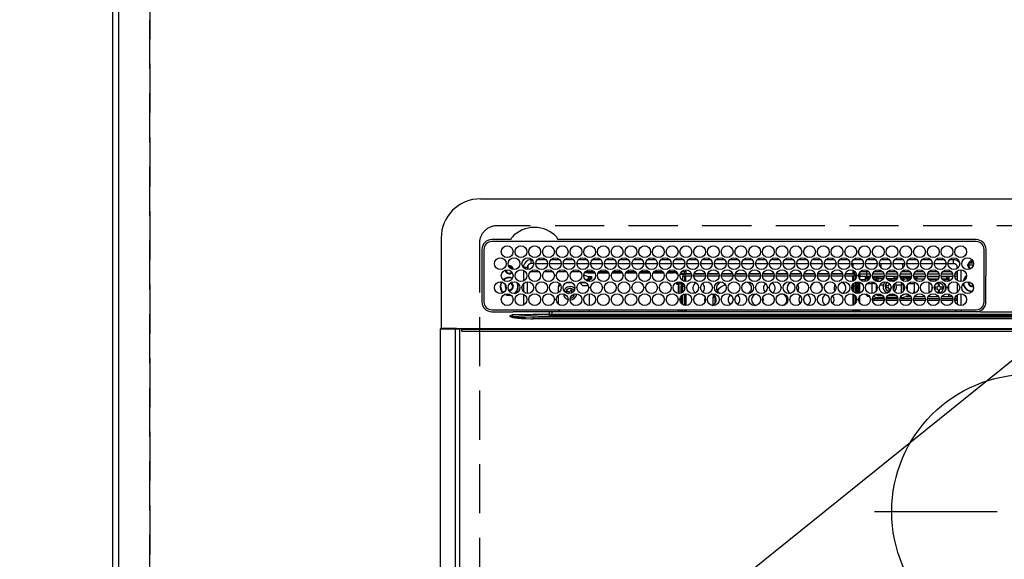
# Model space of a CAD drawing. Extents: x 27948 to 54421, y -25 to 8845.
# Drawn here: x 43358 to 43859, y 6720 to 6995 of the extents above; entities that cross this region are included whole.
import ezdxf

# ---------------------------------------------------------------- set-up
doc = ezdxf.new("R2010")
doc.units = 0
doc.header["$LTSCALE"] = 50
doc.header["$MEASUREMENT"] = 0
doc.linetypes.add('CENTER', pattern=[2, 1.25, -0.25, 0.25, -0.25])
doc.linetypes.add('DASHED', pattern=[0.75, 0.5, -0.25])
doc.layers.get('0').update_dxf_attribs({"linetype": 'CONTINUOUS'})
doc.layers.get('DEFPOINTS').update_dxf_attribs({"color": 146, "linetype": 'CONTINUOUS'})
for name, color, linetype in [('111-壁仕上', 3, 'CONTINUOUS'), ('126-甲板', 2, 'CONTINUOUS'), ('150-機器', 8, 'CONTINUOUS'), ('160-文字', 254, 'CONTINUOUS'), ('166-寸法B', 11, 'CONTINUOUS')]:
    doc.layers.add(name, color=color, linetype=linetype)
doc.styles.add('KH001', font='txt')
doc.dimstyles.new('KH1xx030', dxfattribs={"dimscale": 30, "dimtxt": 2, "dimasz": 0.6, "dimexe": 0.3, "dimexo": 1.2, "dimgap": 0.5, "dimtad": 3, "dimdec": 1, "dimdsep": 46, "dimlunit": 6, "dimtxsty": 'KH001', "dimblk": 'DOT', "dimcen": 1, "dimdle": 1, "dimclrd": 256, "dimclre": 256, "dimclrt": 256, "dimadec": 0, "dimazin": 0, "dimtfac": 1, "dimtdec": 1, "dimtix": 1, "dimtmove": 2, "dimatfit": 3, "dimldrblk": 'CLOSEDBLANK', "dimfxl": 1, "dimtolj": 1, "dimtzin": 0, "dimlwd": -1, "dimlwe": -1, "dimarcsym": 0})

# ---------------------------------------------------------------- blocks, each defined once
blk = doc.blocks.new('HT-F6S_H2')
at = {"layer": '126-甲板', "linetype": 'DASHED'}
for p, q in [((271, 282.65), (-271, 282.65)), ((-280, 273.65), (-280, -170.35))]:
    blk.add_line(p, q, dxfattribs=at)
blk.add_arc((-271, 273.65), 9, 90, 180, dxfattribs=at)
at = {"layer": '150-機器', "color": 13, "linetype": 'Continuous'}
for p, q in [((-279.5, 296.38), (279.5, 296.38)), ((-299.5, 276.38), (-299.5, 230.38)), ((-264.26, 275.6), (-273.7, 275.6)), ((-27, 274.58), (-273.7, 274.58)), ((-264.18, 275.6), (-264.26, 275.6)), ((-264.1, 275.61), (-264.18, 275.6)), ((-243.44, 274.58), (-243.41, 274.7)), ((-239.74, 275.6), (-239.9, 275.61)), ((-27, 275.6), (-239.74, 275.6)), ((-278.72, 270.58), (-278.72, 243.88)), ((-277.7, 270.58), (-277.7, 243.88)), ((-23, 243.88), (-23, 270.58)), ((-22, 243.88), (-21.98, 270.58)), ((-255.6, 261.38), (-257.6, 261.38)), ((-257.6, 261.38), (-257.6, 261.34)), ((-255.6, 260.34), (-255.6, 261.38)), ((-255.3, 262.43), (-255.3, 260.33)), ((-253.6, 263.38), (-253.6, 265.38)), ((-253.16, 265.38), (-253.6, 265.38)), ((-252.35, 263.38), (-253.6, 263.38)), ((-251.35, 263.38), (-245.35, 263.38)), ((-246.16, 265.38), (-250.54, 265.38)), ((-244.35, 263.38), (-238.35, 263.38)), ((-239.16, 265.38), (-243.54, 265.38)), ((-237.35, 263.38), (-231.35, 263.38)), ((-232.16, 265.38), (-236.54, 265.38)), ((-230.35, 263.38), (-224.35, 263.38)), ((-225.16, 265.38), (-229.54, 265.38)), ((-223.35, 263.38), (-217.35, 263.38)), ((-218.16, 265.38), (-222.54, 265.38)), ((-216.35, 263.38), (-210.35, 263.38)), ((-211.16, 265.38), (-215.54, 265.38)), ((-209.35, 263.38), (-203.35, 263.38)), ((-204.16, 265.38), (-208.54, 265.38)), ((-202.35, 263.38), (-196.35, 263.38)), ((-197.16, 265.38), (-201.54, 265.38)), ((-195.35, 263.38), (-189.35, 263.38)), ((-190.16, 265.38), (-194.54, 265.38)), ((-188.35, 263.38), (-182.35, 263.38)), ((-183.16, 265.38), (-187.54, 265.38)), ((-181.35, 263.38), (-175.35, 263.38)), ((-176.16, 265.38), (-180.54, 265.38)), ((-174.35, 263.38), (-168.35, 263.38)), ((-169.16, 265.38), (-173.54, 265.38)), ((-167.35, 263.38), (-161.35, 263.38)), ((-162.16, 265.38), (-166.54, 265.38)), ((-160.35, 263.38), (-154.35, 263.38)), ((-155.16, 265.38), (-159.54, 265.38)), ((-153.35, 263.38), (-147.35, 263.38)), ((-148.16, 265.38), (-152.54, 265.38)), ((-146.35, 263.38), (-140.35, 263.38)), ((-141.16, 265.38), (-145.54, 265.38)), ((-139.35, 263.38), (-133.35, 263.38)), ((-134.16, 265.38), (-138.54, 265.38)), ((-132.35, 263.38), (-126.35, 263.38)), ((-127.16, 265.38), (-131.54, 265.38)), ((-125.35, 263.38), (-119.35, 263.38)), ((-120.16, 265.38), (-124.54, 265.38)), ((-118.35, 263.38), (-112.35, 263.38)), ((-113.16, 265.38), (-117.54, 265.38)), ((-111.35, 263.38), (-105.35, 263.38)), ((-106.16, 265.38), (-110.54, 265.38)), ((-104.35, 263.38), (-98.35, 263.38)), ((-99.16, 265.38), (-103.54, 265.38)), ((-97.35, 263.38), (-91.35, 263.38)), ((-92.16, 265.38), (-96.54, 265.38)), ((-90.35, 263.38), (-84.35, 263.38)), ((-89.85, 263.38), (-89.85, 261.67)), ((-85.16, 265.38), (-89.54, 265.38)), ((-83.35, 263.38), (-77.35, 263.38)), ((-78.16, 265.38), (-82.54, 265.38)), ((-76.35, 263.38), (-70.35, 263.38)), ((-71.16, 265.38), (-75.54, 265.38)), ((-75.4, 261.14), (-75.4, 263.38)), ((-69.35, 263.38), (-63.35, 263.38)), ((-64.16, 265.38), (-68.54, 265.38)), ((-64.6, 263.38), (-64.6, 260.89)), ((-63.6, 263.38), (-63.6, 262.13)), ((-62.35, 263.38), (-56.35, 263.38)), ((-57.16, 265.38), (-61.54, 265.38)), ((-55.35, 263.38), (-49.35, 263.38)), ((-50.16, 265.38), (-54.54, 265.38)), ((-48.35, 263.38), (-42.35, 263.38)), ((-43.16, 265.38), (-47.54, 265.38)), ((-41.35, 263.38), (-38.6, 263.38)), ((-38.6, 265.38), (-40.54, 265.38)), ((-38.6, 263.38), (-38.6, 265.38)), ((-36.6, 261.38), (-36.6, 260.89)), ((-36.6, 261.38), (-36.07, 261.38)), ((-28.43, 262.65), (-31.41, 262.65)), ((-31.38, 263), (-31.16, 263)), ((-31.16, 262.2), (-31.38, 262.2)), ((-31.16, 263), (-30.75, 263)), ((-30.75, 262.2), (-31.16, 262.2)), ((-28.37, 263.65), (-30.46, 263.65)), ((-29.4, 264.76), (-29.4, 264.98)), ((-29.4, 264.35), (-29.4, 264.76)), ((-29.4, 264.65), (-28.66, 264.65)), ((-28.6, 264.35), (-28.52, 264.33)), ((-257.6, 259.95), (-257.6, 254.5)), ((-249.63, 259.25), (-254.07, 259.25)), ((-242.63, 259.25), (-247.07, 259.25)), ((-235.63, 259.25), (-240.07, 259.25)), ((-228.63, 259.25), (-233.07, 259.25)), ((-226.8, 257.69), (-226.8, 257.77)), ((-226.8, 257.69), (-224.8, 256.79)), ((-224.8, 258.75), (-226.43, 258.75)), ((-221.63, 259.25), (-226.07, 259.25)), ((-225.73, 254.89), (-224.5, 255.98)), ((-224.8, 259.25), (-224.8, 258.75)), ((-224.8, 258.75), (-221.27, 258.75)), ((-224.8, 256.79), (-223.3, 256.79)), ((-224.5, 256.79), (-224.5, 255.98)), ((-223.3, 255.87), (-224.5, 255.87)), ((-224.5, 254.3), (-224.5, 255.87)), ((-223.3, 256.79), (-223.2, 256.78)), ((-223.3, 255.43), (-223.3, 255.87)), ((-223.3, 255.87), (-223.2, 255.87)), ((-223.2, 256.78), (-223.11, 256.77)), ((-223.2, 255.87), (-223.11, 255.89)), ((-223.11, 256.77), (-223.02, 256.75)), ((-223.11, 255.89), (-223.02, 255.91)), ((-223.02, 256.75), (-222.95, 256.72)), ((-223.02, 255.91), (-222.95, 255.94)), ((-222.95, 256.72), (-222.88, 256.69)), ((-222.95, 255.94), (-222.88, 255.97)), ((-222.88, 256.69), (-222.84, 256.65)), ((-222.88, 255.97), (-222.84, 256.01)), ((-222.84, 256.65), (-222.81, 256.6)), ((-222.84, 256.01), (-222.81, 256.05)), ((-222.81, 256.6), (-222.8, 256.56)), ((-222.81, 256.05), (-222.8, 256.1)), ((-222.8, 255.65), (-222.8, 256.56)), ((-219.43, 258.75), (-214.27, 258.75)), ((-214.63, 259.25), (-219.07, 259.25)), ((-212.43, 258.75), (-207.27, 258.75)), ((-207.63, 259.25), (-212.07, 259.25)), ((-205.43, 258.75), (-200.27, 258.75)), ((-200.63, 259.25), (-205.07, 259.25)), ((-198.43, 258.75), (-193.27, 258.75)), ((-193.63, 259.25), (-198.07, 259.25)), ((-191.43, 258.75), (-186.27, 258.75)), ((-186.63, 259.25), (-191.07, 259.25)), ((-184.43, 258.75), (-181.4, 258.75)), ((-179.63, 259.25), (-184.07, 259.25)), ((-181.4, 258.75), (-181.4, 259.25)), ((-179.4, 258.75), (-181.4, 258.75)), ((-179.4, 258.96), (-179.4, 258.75)), ((-179.4, 258.12), (-179.4, 258.75)), ((-179.4, 258.57), (-179.39, 258.52)), ((-179.39, 258.08), (-179.4, 258.12)), ((-179.39, 258.52), (-179.36, 258.48)), ((-179.36, 258.04), (-179.39, 258.08)), ((-179.36, 258.48), (-179.32, 258.44)), ((-179.32, 258), (-179.36, 258.04)), ((-179.32, 258.44), (-179.25, 258.41)), ((-179.25, 257.96), (-179.32, 258)), ((-179.25, 258.41), (-179.18, 258.38)), ((-179.18, 257.93), (-179.25, 257.96)), ((-179.18, 258.38), (-179.09, 258.36)), ((-179.09, 257.91), (-179.18, 257.93)), ((-179.09, 258.36), (-179.07, 258.36)), ((-179, 257.9), (-179.09, 257.91)), ((-178.93, 257.9), (-179, 257.9)), ((-175.77, 257.9), (-177.77, 257.9)), ((-177.64, 258.34), (-175.3, 258.34)), ((-174.85, 259.25), (-177.07, 259.25)), ((-176.45, 254.69), (-176.45, 256.95)), ((-176.45, 256.95), (-175.45, 256.95)), ((-175.7, 259.25), (-175.7, 258.34)), ((-175.45, 257.95), (-175.45, 256.95)), ((-171.94, 257.95), (-175.45, 257.95)), ((-175.45, 254.29), (-175.45, 256.95)), ((-171.86, 256.95), (-175.45, 256.95)), ((-174.95, 256.35), (-175.35, 256.35)), ((-175.35, 256.35), (-175.35, 254.27)), ((-175.3, 257.95), (-175.3, 258.34)), ((-175.3, 258.34), (-174.85, 258.14)), ((-174.95, 254.23), (-174.95, 256.35)), ((-174.85, 256.35), (-174.95, 256.35)), ((-174.85, 260.23), (-174.85, 258.35)), ((-174.85, 257.95), (-174.85, 258.35)), ((-174.85, 258.35), (-172.07, 258.35)), ((-174.85, 256.35), (-174.85, 256.95)), ((-164.86, 256.95), (-170.84, 256.95)), ((-164.94, 257.95), (-170.76, 257.95)), ((-170.63, 258.35), (-165.07, 258.35)), ((-157.86, 256.95), (-163.84, 256.95)), ((-157.94, 257.95), (-163.76, 257.95)), ((-163.63, 258.35), (-158.07, 258.35)), ((-150.86, 256.95), (-156.84, 256.95)), ((-150.94, 257.95), (-156.76, 257.95)), ((-156.63, 258.35), (-151.07, 258.35)), ((-143.86, 256.95), (-149.84, 256.95)), ((-143.94, 257.95), (-149.76, 257.95)), ((-149.63, 258.35), (-144.07, 258.35)), ((-136.86, 256.95), (-142.84, 256.95)), ((-136.94, 257.95), (-142.76, 257.95)), ((-142.63, 258.35), (-137.07, 258.35)), ((-129.86, 256.95), (-135.84, 256.95)), ((-129.94, 257.95), (-135.76, 257.95)), ((-135.63, 258.35), (-130.07, 258.35)), ((-122.86, 256.95), (-128.84, 256.95)), ((-122.94, 257.95), (-128.76, 257.95)), ((-128.63, 258.35), (-123.07, 258.35)), ((-115.86, 256.95), (-121.84, 256.95)), ((-115.94, 257.95), (-121.76, 257.95)), ((-121.63, 258.35), (-116.07, 258.35)), ((-108.86, 256.95), (-114.84, 256.95)), ((-108.94, 257.95), (-114.76, 257.95)), ((-114.63, 258.35), (-109.07, 258.35)), ((-101.86, 256.95), (-107.84, 256.95)), ((-101.94, 257.95), (-107.76, 257.95)), ((-107.63, 258.35), (-102.07, 258.35)), ((-94.86, 256.95), (-100.84, 256.95)), ((-94.94, 257.95), (-100.76, 257.95)), ((-100.63, 258.35), (-95.07, 258.35)), ((-89.25, 256.95), (-93.84, 256.95)), ((-89.25, 257.95), (-93.76, 257.95)), ((-93.63, 258.35), (-89.85, 258.35)), ((-89.85, 260.06), (-89.85, 258.35)), ((-88.63, 259.25), (-89.85, 259.25)), ((-89.85, 258.65), (-88.21, 258.65)), ((-89.85, 258.35), (-89.85, 257.95)), ((-89.85, 256.35), (-89.85, 256.95)), ((-89.85, 256.35), (-89.75, 256.35)), ((-89.75, 256.35), (-89.35, 256.35)), ((-89.75, 254.44), (-89.75, 256.35)), ((-89.35, 256.35), (-89.35, 254.63)), ((-89.25, 257.95), (-89.25, 256.95)), ((-89.25, 254.69), (-89.25, 256.95)), ((-88.25, 256.95), (-89.25, 256.95)), ((-88.54, 257.65), (-87.88, 257.65)), ((-88.25, 255.73), (-88.25, 256.95)), ((-86.83, 257.55), (-86.5, 257.55)), ((-86.82, 257.65), (-86.2, 257.65)), ((-86.5, 257.55), (-86.5, 255.82)), ((-86.49, 258.65), (-86.32, 258.65)), ((-86.2, 258.15), (-82.7, 258.15)), ((-86.2, 258.15), (-86.2, 256.85)), ((-82.7, 256.85), (-86.2, 256.85)), ((-81.63, 259.25), (-86.07, 259.25)), ((-83.5, 256.85), (-83.5, 256.31)), ((-83.5, 256.31), (-83.5, 255.62)), ((-83.5, 256.31), (-80.99, 256.31)), ((-82.7, 258.15), (-82.7, 259.25)), ((-82.7, 256.85), (-82.7, 258.15)), ((-82.7, 258.15), (-81, 258.15)), ((-80.87, 256.85), (-82.7, 256.85)), ((-73.87, 256.85), (-79.83, 256.85)), ((-79.7, 258.15), (-74, 258.15)), ((-76.4, 259.25), (-79.07, 259.25)), ((-77.98, 256.81), (-78.09, 256.85)), ((-77.76, 256.71), (-77.98, 256.81)), ((-77.76, 256.71), (-77.76, 256.85)), ((-77.76, 255.89), (-77.76, 256.71)), ((-77.76, 254.72), (-77.76, 255.89)), ((-77.04, 256.85), (-77.04, 256.57)), ((-77.04, 256.57), (-77.04, 255.75)), ((-77.04, 256.57), (-73.92, 256.57)), ((-76.4, 259.25), (-76.4, 260.19)), ((-75.67, 259.98), (-76.4, 259.25)), ((-74.63, 259.25), (-76.4, 259.25)), ((-66.87, 256.85), (-72.83, 256.85)), ((-72.7, 258.15), (-67, 258.15)), ((-67.63, 259.25), (-72.07, 259.25)), ((-68.9, 256.85), (-68.9, 256.57)), ((-68.9, 256.57), (-68.9, 255.75)), ((-68.9, 256.57), (-66.92, 256.57)), ((-59.87, 256.85), (-65.83, 256.85)), ((-65.78, 256.57), (-64.96, 256.57)), ((-65.7, 258.15), (-60, 258.15)), ((-63.6, 259.25), (-65.07, 259.25)), ((-64.96, 256.57), (-64.96, 256.85)), ((-64.96, 255.75), (-64.96, 256.57)), ((-63.6, 259.25), (-64.24, 259.89)), ((-64.24, 256.85), (-64.24, 256.71)), ((-64.02, 256.81), (-64.24, 256.71)), ((-64.24, 256.71), (-64.24, 255.89)), ((-64.24, 255.89), (-64.24, 254.72)), ((-63.91, 256.85), (-64.02, 256.81)), ((-63.6, 260.13), (-63.6, 259.25)), ((-60.63, 259.25), (-63.6, 259.25)), ((-62.1, 256.85), (-62.1, 256.31)), ((-62.1, 256.31), (-62.1, 255.62)), ((-62.1, 256.31), (-59.99, 256.31)), ((-52.87, 256.85), (-58.83, 256.85)), ((-58.71, 256.31), (-58.5, 256.31)), ((-58.7, 258.15), (-53, 258.15)), ((-58.5, 256.85), (-58.5, 256.31)), ((-58.5, 256.65), (-58.25, 256.65)), ((-58.5, 256.31), (-58.5, 255.82)), ((-58.25, 255.65), (-58.25, 256.65)), ((-58.25, 256.65), (-57.25, 256.65)), ((-53.63, 259.25), (-58.07, 259.25)), ((-57.25, 256.65), (-57.25, 255.65)), ((-52.91, 256.65), (-57.25, 256.65)), ((-45.87, 256.85), (-51.83, 256.85)), ((-45.91, 256.65), (-51.79, 256.65)), ((-51.7, 258.15), (-46, 258.15)), ((-46.63, 259.25), (-51.07, 259.25)), ((-38.87, 256.85), (-44.83, 256.85)), ((-42, 256.65), (-44.79, 256.65)), ((-44.7, 258.15), (-39, 258.15)), ((-39.63, 259.25), (-44.07, 259.25)), ((-42, 255.65), (-42, 256.65)), ((-42, 256.65), (-41, 256.65)), ((-41, 256.65), (-41, 255.65)), ((-36.6, 256.85), (-37.83, 256.85)), ((-37.7, 258.15), (-36.6, 258.15)), ((-36.6, 259.25), (-37.07, 259.25)), ((-36.6, 259.66), (-36.6, 254.79)), ((-34.6, 254.24), (-34.6, 260.22)), ((-266.55, 251.75), (-266.51, 252.1)), ((-266.42, 251.08), (-266.55, 251.75)), ((-266.36, 250.95), (-266.42, 251.08)), ((-257.6, 253.11), (-257.6, 249.14)), ((-255.6, 248.14), (-255.6, 254.12)), ((-238.82, 252.73), (-239.8, 251.75)), ((-239.8, 248.56), (-239.8, 251.75)), ((-235.81, 253.75), (-232.89, 253.75)), ((-227.5, 252.25), (-228.93, 253.68)), ((-228.81, 253.75), (-225.89, 253.75)), ((-227.5, 252.25), (-224.57, 252.25)), ((-225.51, 254.73), (-224.5, 254.73)), ((-224, 255.43), (-223.3, 255.43)), ((-224, 254.23), (-224, 255.43)), ((-223.2, 255.43), (-223.3, 255.43)), ((-223.11, 255.44), (-223.2, 255.43)), ((-223.02, 255.46), (-223.11, 255.44)), ((-222.95, 255.49), (-223.02, 255.46)), ((-222.88, 255.53), (-222.95, 255.49)), ((-222.84, 255.57), (-222.88, 255.53)), ((-222.81, 255.61), (-222.84, 255.57)), ((-222.8, 255.65), (-222.81, 255.61)), ((-179.4, 253.13), (-179.39, 253.17)), ((-179.4, 252.9), (-179.4, 253.13)), ((-179.39, 252.86), (-179.4, 252.9)), ((-179.39, 253.17), (-179.36, 253.22)), ((-179.36, 252.82), (-179.39, 252.86)), ((-179.36, 253.22), (-179.32, 253.26)), ((-179.32, 252.78), (-179.36, 252.82)), ((-179.32, 253.26), (-179.25, 253.29)), ((-179.25, 252.74), (-179.32, 252.78)), ((-179.25, 253.29), (-179.18, 253.32)), ((-179.18, 252.71), (-179.25, 252.74)), ((-179.18, 253.32), (-179.09, 253.34)), ((-179.09, 252.69), (-179.18, 252.71)), ((-179.09, 253.34), (-179, 253.35)), ((-179, 252.68), (-179.09, 252.69)), ((-179, 253.35), (-178.9, 253.36)), ((-178.9, 252.68), (-179, 252.68)), ((-176.45, 253.36), (-178.9, 253.36)), ((-178.9, 253.12), (-178.9, 252.68)), ((-178.9, 253.12), (-178.3, 253.12)), ((-178.8, 252.68), (-178.9, 252.68)), ((-178.8, 252.68), (-178.8, 248.16)), ((-178.3, 248.13), (-178.3, 253.12)), ((-177.3, 253.36), (-177.3, 253.19)), ((-177.3, 253.19), (-176.8, 253.19)), ((-177.3, 252.37), (-177.3, 253.19)), ((-176.8, 252.37), (-177.3, 252.37)), ((-177.3, 252.37), (-177.3, 251.83)), ((-176.8, 251.83), (-177.3, 251.83)), ((-177.3, 248.32), (-177.3, 251.83)), ((-176.8, 253.36), (-176.8, 253.19)), ((-176.8, 253.19), (-176.8, 252.37)), ((-176.8, 252.37), (-176.8, 251.83)), ((-176.8, 251.83), (-176.8, 248.56)), ((-176.45, 251.95), (-176.45, 253.45)), ((-176.45, 248.81), (-176.45, 251.95)), ((-176.45, 251.95), (-175.46, 251.95)), ((-175.45, 250.36), (-175.45, 251.95)), ((-157.74, 250.86), (-158.3, 250.34)), ((-89.75, 249.33), (-89.75, 252.93)), ((-89.25, 255.16), (-89.35, 255.16)), ((-89.35, 253.36), (-89.35, 248.89)), ((-89.25, 251.95), (-89.25, 253.45)), ((-88.25, 251.95), (-89.25, 251.95)), ((-89.25, 248.81), (-89.25, 251.95)), ((-88.25, 251.95), (-88.25, 253.99)), ((-88.25, 248.27), (-88.25, 251.95)), ((-87.8, 254.09), (-87.8, 248.16)), ((-87.3, 248.13), (-87.3, 254.13)), ((-87, 248.15), (-87, 254.11)), ((-86.5, 254), (-86.5, 248.25)), ((-83.5, 255.16), (-86.02, 255.16)), ((-83.5, 255.62), (-81.32, 255.62)), ((-83.5, 255.62), (-83.5, 254.25)), ((-82.47, 253.25), (-79.9, 253.25)), ((-79.9, 253.25), (-79.9, 254.09)), ((-79.9, 248.16), (-79.9, 253.25)), ((-77.76, 254.37), (-77.76, 254.72)), ((-77.76, 249.62), (-77.76, 252.64)), ((-77.04, 255.75), (-77.04, 254.42)), ((-77.04, 255.75), (-74.24, 255.75)), ((-77.04, 254.42), (-75.79, 254.42)), ((-77.04, 254.42), (-77.04, 254.23)), ((-75.96, 252.6), (-74.26, 252.6)), ((-71.9, 252.05), (-72.8, 252.05)), ((-72.8, 252.05), (-72.8, 251.25)), ((-72.8, 251.25), (-71.9, 251.25)), ((-68.9, 255.65), (-72.4, 255.65)), ((-71.81, 254.95), (-71, 255.05)), ((-71.4, 253.41), (-71.4, 252.55)), ((-69.35, 251.25), (-69.2, 251.25)), ((-69.2, 251.25), (-69.2, 252.05)), ((-69.2, 252.05), (-69.2, 252.05)), ((-68.9, 255.75), (-68.9, 254.42)), ((-68.9, 255.75), (-67.24, 255.75)), ((-68.9, 254.42), (-68.9, 254.38)), ((-68.9, 254.42), (-68.79, 254.42)), ((-67.74, 252.6), (-64.96, 252.6)), ((-65.46, 255.75), (-64.96, 255.75)), ((-64.96, 255.09), (-64.96, 255.75)), ((-64.96, 252.6), (-64.96, 253.78)), ((-64.96, 248.47), (-64.96, 252.6)), ((-64.32, 254.65), (-64.35, 254.63)), ((-64.24, 254.72), (-64.32, 254.65)), ((-64.24, 254.72), (-64.24, 254.57)), ((-64.24, 253.26), (-64.24, 252.76)), ((-64.02, 252.87), (-64.24, 252.76)), ((-64.24, 252.76), (-64.24, 248.99)), ((-63.94, 252.91), (-64.02, 252.87)), ((-62.1, 255.62), (-60.32, 255.62)), ((-62.1, 255.62), (-62.1, 254.32)), ((-62.1, 252.33), (-62.1, 249.93)), ((-61.47, 253.25), (-58.5, 253.25)), ((-58.5, 254), (-58.5, 253.25)), ((-58.5, 253.25), (-58.5, 249.55)), ((-58.25, 255.65), (-58.4, 255.65)), ((-57.25, 255.65), (-58.25, 255.65)), ((-57.25, 255.65), (-53.3, 255.65)), ((-51.4, 255.65), (-46.3, 255.65)), ((-51.07, 255.63), (-51.13, 255.65)), ((-51.03, 255.57), (-51.07, 255.63)), ((-51.01, 255.46), (-51.03, 255.57)), ((-51, 255.32), (-51.01, 255.46)), ((-51, 255.15), (-51, 255.32)), ((-51, 255.14), (-51, 255.15)), ((-46.69, 255.15), (-51, 255.15)), ((-51, 248.45), (-51, 253.81)), ((-49.39, 251.23), (-49.37, 251.43)), ((-49.39, 250.66), (-49.39, 251.23)), ((-46.9, 251.35), (-47.8, 251.35)), ((-47.8, 251.35), (-47.8, 250.55)), ((-46.4, 252.75), (-46.4, 251.85)), ((-45.6, 252.75), (-46.4, 252.75)), ((-45.6, 251.85), (-45.6, 252.75)), ((-44.2, 251.35), (-45.1, 251.35)), ((-44.4, 255.65), (-42, 255.65)), ((-44.2, 250.55), (-44.2, 251.35)), ((-41, 255.15), (-44.01, 255.15)), ((-41, 255.65), (-42, 255.65)), ((-41, 255.65), (-41, 255.15)), ((-41, 254.35), (-41, 255.15)), ((-41, 249.72), (-41, 252.53)), ((-36.6, 253.56), (-36.6, 248.69)), ((-30.75, 253.75), (-30.72, 254.06)), ((-267.09, 247.76), (-266.1, 247.34)), ((-266.85, 247.86), (-266.04, 247.53)), ((-266.1, 247.34), (-264.8, 247.15)), ((-266.04, 247.53), (-264.8, 247.35)), ((-264.8, 249.65), (-264.96, 249.66)), ((-264.8, 247.35), (-264.04, 247.42)), ((-264.8, 247.15), (-263.84, 247.25)), ((-257.6, 247.75), (-257.6, 242.3)), ((-239.8, 242.75), (-239.8, 247.31)), ((-235.34, 249.27), (-235.62, 248.52)), ((-235.62, 248.52), (-234.78, 248.2)), ((-234.5, 248.95), (-235.34, 249.27)), ((-234.78, 248.2), (-234.7, 248.16)), ((-234.7, 248.16), (-234.68, 248.15)), ((-233.53, 250.07), (-233.85, 249.23)), ((-232.78, 249.79), (-233.53, 250.07)), ((-233.1, 248.95), (-232.78, 249.79)), ((-232.69, 247.39), (-232.26, 247.23)), ((-232.26, 247.23), (-232.05, 247.78)), ((-231.47, 247.91), (-231.56, 247.39)), ((-224, 242.03), (-224, 248.02)), ((-178.51, 248.13), (-178.3, 248.13)), ((-178.3, 248.13), (-178.3, 248.13)), ((-177.3, 243.3), (-177.3, 246.76)), ((-176.8, 247.31), (-176.8, 242.75)), ((-176.45, 242.49), (-176.45, 247.57)), ((-175.45, 242.09), (-175.45, 247.97)), ((-175.35, 247.99), (-175.35, 247.4)), ((-175.35, 247.4), (-174.95, 247.4)), ((-175.35, 247.4), (-175.35, 242.07)), ((-174.95, 247.4), (-174.95, 248.03)), ((-174.95, 247.4), (-174.95, 242.03)), ((-168.51, 247.95), (-168.35, 247.95)), ((-168.35, 247.95), (-167.69, 248.02)), ((-160.91, 246.95), (-161.09, 245.72)), ((-160.09, 246.61), (-161.09, 245.72)), ((-160.73, 247.47), (-160.91, 246.95)), ((-160.08, 246.91), (-160.09, 246.61)), ((-160.09, 246.61), (-160.09, 242.97)), ((-158.3, 250.34), (-159, 249.55)), ((-133.01, 248.02), (-132.35, 247.95)), ((-132.35, 247.95), (-132.19, 247.95)), ((-89.75, 247.4), (-89.75, 247.82)), ((-89.35, 247.4), (-89.75, 247.4)), ((-89.75, 247.4), (-89.75, 242.24)), ((-89.35, 247.63), (-89.35, 247.4)), ((-89.35, 247.4), (-89.35, 242.43)), ((-89.25, 242.49), (-89.25, 247.57)), ((-88.25, 243.53), (-88.25, 246.52)), ((-86.5, 246.43), (-86.5, 243.62)), ((-81.5, 246.89), (-81.5, 246.79)), ((-81.42, 246.79), (-81.5, 246.79)), ((-79.37, 246.65), (-79.3, 246.65)), ((-79.36, 246.68), (-79.32, 246.66)), ((-79.32, 246.66), (-79.24, 246.62)), ((-77.76, 247.39), (-77.76, 247.89)), ((-74.06, 246.13), (-77.1, 246.13)), ((-77.04, 248.02), (-77.04, 247.22)), ((-77.04, 247.22), (-74.8, 247.22)), ((-67.06, 246.13), (-72.64, 246.13)), ((-71.9, 247.22), (-67.8, 247.22)), ((-71.4, 250.75), (-71.4, 249.85)), ((-71.4, 249.85), (-70.64, 249.85)), ((-70.6, 249.93), (-70.6, 250.75)), ((-64.9, 246.13), (-65.64, 246.13)), ((-64.24, 247.68), (-64.24, 247.39)), ((-62.7, 246.65), (-60.33, 246.65)), ((-62.1, 247.93), (-62.1, 247.88)), ((-62.1, 247.88), (-61.91, 247.88)), ((-60.5, 246.79), (-62.04, 246.79)), ((-60.5, 246.79), (-60.5, 246.89)), ((-60.42, 246.79), (-60.5, 246.79)), ((-58.5, 248.46), (-58.52, 248.25)), ((-58.5, 249.55), (-58.5, 248.46)), ((-58.37, 246.65), (-53.33, 246.65)), ((-51.37, 246.65), (-46.33, 246.65)), ((-51, 246.65), (-51, 247.12)), ((-47.8, 250.55), (-46.9, 250.55)), ((-46.4, 250.05), (-46.4, 249.15)), ((-46.4, 249.15), (-45.6, 249.15)), ((-45.6, 249.15), (-45.6, 250.05)), ((-45.1, 250.55), (-44.2, 250.55)), ((-44.37, 246.65), (-39.33, 246.65)), ((-41, 246.65), (-41, 247.9)), ((-37.37, 246.65), (-36.6, 246.65)), ((-36.6, 247.46), (-36.6, 242.59)), ((-34.6, 242.04), (-34.6, 248.02)), ((-161.09, 245.72), (-161.09, 242.23)), ((-78.84, 244.65), (-79.83, 244.65)), ((-79.78, 245.65), (-78.84, 245.65)), ((-78.84, 244.65), (-78.84, 245.65)), ((-78.84, 245.65), (-73.92, 245.65)), ((-73.87, 244.65), (-78.84, 244.65)), ((-66.87, 244.65), (-72.83, 244.65)), ((-72.78, 245.65), (-66.92, 245.65)), ((-59.87, 244.65), (-65.83, 244.65)), ((-65.78, 245.65), (-59.92, 245.65)), ((-52.87, 244.65), (-58.83, 244.65)), ((-58.78, 245.65), (-52.92, 245.65)), ((-45.87, 244.65), (-51.83, 244.65)), ((-51.78, 245.65), (-45.92, 245.65)), ((-38.87, 244.65), (-44.83, 244.65)), ((-44.78, 245.65), (-38.92, 245.65)), ((-36.6, 244.65), (-37.83, 244.65)), ((-37.78, 245.65), (-36.6, 245.65)), ((-273.7, 239.88), (-27, 239.88)), ((-273.7, 238.85), (-264.45, 238.85)), ((-264.45, 238.85), (-262.84, 238.88)), ((-264.45, 236.88), (-264.45, 236.36)), ((-264.42, 236.35), (-264.45, 236.36)), ((-264.45, 236.36), (-264.42, 236.35)), ((-262.94, 236.18), (-264.42, 236.35)), ((-264.42, 236.35), (-263.01, 235.92)), ((-263, 235.95), (-263.01, 235.92)), ((-262.99, 235.98), (-263, 235.95)), ((-262.98, 236.02), (-262.99, 235.98)), ((-262.97, 236.05), (-262.98, 236.02)), ((-262.96, 236.08), (-262.97, 236.05)), ((-262.95, 236.15), (-262.96, 236.12)), ((-262.96, 236.12), (-262.96, 236.08)), ((-262.95, 237.38), (-252.59, 237.55)), ((-244.45, 237.52), (-262.95, 236.41)), ((-262.95, 236.41), (-262.95, 237.38)), ((-262.94, 236.18), (-262.95, 236.15)), ((-262.84, 239.79), (-262.84, 239.88)), ((-262.84, 238.88), (-262.84, 239.02)), ((-262.32, 238.88), (-262.84, 238.88)), ((-244.36, 238.88), (-262.32, 238.88)), ((-252.65, 236.24), (-244.37, 236.73)), ((-252.65, 236.24), (252.65, 236.24)), ((-252.65, 236.24), (-252.65, 235.3)), ((-252.59, 237.55), (-244.45, 237.68)), ((-244.45, 237.68), (-244.45, 237.52)), ((-244.45, 237.68), (-242.95, 237.68)), ((-242.95, 238.88), (-244.36, 238.88)), ((-242.95, 237.68), (-242.95, 238.88)), ((-146.93, 238.88), (-242.95, 238.88)), ((-242.95, 237.56), (-242.95, 237.68)), ((-242.95, 237.68), (-106.9, 237.68)), ((-242.95, 237.56), (242.95, 237.56)), ((-242.95, 237.56), (-242.95, 236.78)), ((242.95, 236.78), (-242.95, 236.78)), ((-239.8, 239.75), (-239.8, 239.88)), ((-239.8, 239.75), (-238.93, 238.88)), ((-224, 238.88), (-224, 239.88)), ((-178.8, 239.88), (-178.8, 238.88)), ((-178.3, 238.88), (-178.3, 239.88)), ((-177.3, 238.88), (-177.3, 239.88)), ((-176.8, 239.88), (-176.8, 238.88)), ((-176.45, 239.18), (-176.45, 239.88)), ((-176.35, 238.98), (-176.35, 238.88)), ((-175.45, 238.85), (-175.45, 239.88)), ((-175.35, 239.88), (-175.35, 238.88)), ((-174.95, 239.88), (-174.95, 238.88)), ((-24.72, 238.88), (-146.93, 238.88)), ((-106.9, 237.68), (0, 237.68)), ((-89.75, 239.88), (-89.75, 238.88)), ((-89.35, 239.88), (-89.35, 238.88)), ((-89.25, 238.85), (-89.25, 239.88)), ((-88.35, 238.98), (-88.35, 238.88)), ((-88.25, 239.18), (-88.25, 239.88)), ((-87.8, 239.88), (-87.8, 238.88)), ((-87.3, 238.88), (-87.3, 239.88)), ((-87, 238.88), (-87, 239.88)), ((-86.5, 239.88), (-86.5, 238.88)), ((-34.6, 239.88), (-34.6, 238.88)), ((-27, 239.88), (-27, 239.78)), ((-27, 239.02), (-27, 238.88)), ((-21.98, 238.79), (0, 238.79)), ((252.65, 235.3), (-252.65, 235.3)), ((-299.9, -131.32), (-299.9, 230.08)), ((-299.9, 230.08), (-297.9, 230.08)), ((-297.9, 230.38), (-299.6, 230.38)), ((-292.17, 230.38), (-297.9, 230.38)), ((-297.9, 230.08), (-297.9, 230.38)), ((-297.9, 230.08), (-292.17, 230.08)), ((-291.82, 230.38), (-292.17, 230.38)), ((-292.17, 230.08), (-292.17, 230.38)), ((-292.17, 230.08), (-291.67, 230.08)), ((-292.17, -131.32), (-292.17, 230.08)), ((-291.81, 230.38), (-291.82, 230.38)), ((-291.79, 230.37), (-291.82, 230.38)), ((-291.81, 230.38), (-289.1, 230.38)), ((-291.76, 230.35), (-291.79, 230.37)), ((-291.73, 230.33), (-291.76, 230.35)), ((-291.71, 230.29), (-291.73, 230.33)), ((-291.69, 230.24), (-291.71, 230.29)), ((-291.68, 230.19), (-291.69, 230.24)), ((-291.67, 230.14), (-291.68, 230.19)), ((-291.67, 230.08), (-291.67, 230.14)), ((-291.67, 230.08), (-289.9, 230.08)), ((-290.02, 230.37), (-290.05, 230.38)), ((-289.99, 230.35), (-290.02, 230.37)), ((-289.97, 230.33), (-289.99, 230.35)), ((-289.94, 230.29), (-289.97, 230.33)), ((-289.93, 230.24), (-289.94, 230.29)), ((-289.91, 230.19), (-289.93, 230.24)), ((-289.9, 230.14), (-289.91, 230.19)), ((-289.9, 230.08), (-289.9, 230.14)), ((-289.9, -131.32), (-289.9, 230.08)), ((-289.1, 230.38), (289.1, 230.38)), ((-289.1, 230.38), (-289.1, 229.88)), ((289.1, 229.88), (-289.1, 229.88)), ((-289.1, 229.88), (-289.1, 229.18)), ((-288.8, 228.88), (288.8, 228.88))]:
    blk.add_line(p, q, dxfattribs=at)
at = {"layer": '150-機器', "color": 161, "linetype": 'CENTER'}
blk.add_line((-78.76, 137), (77.2, 137), dxfattribs=at)
at = {"layer": '150-機器', "color": 13, "linetype": 'Continuous'}
for points in [[(-264.45, 236.36), (-262.95, 236.41)], [(-263.01, 235.92), (-261.97, 235.72), (-260.5, 235.55), (-258.62, 235.43), (-256.37, 235.34), (-253.76, 235.3), (-252.65, 235.3)], [(-262.94, 236.18), (-261.91, 236.12), (-260.45, 236.1), (-258.59, 236.1), (-256.35, 236.14), (-253.76, 236.2), (-252.65, 236.24)], [(-242.95, 237.56), (-244.45, 237.52)], [(-242.95, 236.78), (-244.37, 236.73)]]:
    blk.add_lwpolyline(points, dxfattribs=at)
for centre, radius in [((-265.85, 269.43), 3), ((-258.85, 269.43), 3), ((-251.85, 269.43), 3), ((-244.85, 269.43), 3), ((-237.85, 269.43), 3), ((-230.85, 269.43), 3), ((-223.85, 269.43), 3), ((-216.85, 269.43), 3), ((-209.85, 269.43), 3), ((-202.85, 269.43), 3), ((-195.85, 269.43), 3), ((-188.85, 269.43), 3), ((-181.85, 269.43), 3), ((-174.85, 269.43), 3), ((-167.85, 269.43), 3), ((-160.85, 269.43), 3), ((-153.85, 269.43), 3), ((-146.85, 269.43), 3), ((-139.85, 269.43), 3), ((-132.85, 269.43), 3), ((-125.85, 269.43), 3), ((-118.85, 269.43), 3), ((-111.85, 269.43), 3), ((-104.85, 269.43), 3), ((-97.85, 269.43), 3), ((-90.85, 269.43), 3), ((-83.85, 269.43), 3), ((-76.85, 269.43), 3), ((-69.85, 269.43), 3), ((-62.85, 269.43), 3), ((-55.85, 269.43), 3), ((-48.85, 269.43), 3), ((-41.85, 269.43), 3), ((-34.85, 269.43), 3), ((-269.35, 263.33), 3), ((-262.35, 263.33), 3), ((-255.35, 263.33), 3), ((-248.35, 263.33), 3), ((-241.35, 263.33), 3), ((-234.35, 263.33), 3), ((-227.35, 263.33), 3), ((-220.35, 263.33), 3), ((-213.35, 263.33), 3), ((-206.35, 263.33), 3), ((-199.35, 263.33), 3), ((-192.35, 263.33), 3), ((-185.35, 263.33), 3), ((-178.35, 263.33), 3), ((-171.35, 263.33), 3), ((-164.35, 263.33), 3), ((-157.35, 263.33), 3), ((-150.35, 263.33), 3), ((-143.35, 263.33), 3), ((-136.35, 263.33), 3), ((-129.35, 263.33), 3), ((-122.35, 263.33), 3), ((-115.35, 263.33), 3), ((-108.35, 263.33), 3), ((-101.35, 263.33), 3), ((-94.35, 263.33), 3), ((-87.35, 263.33), 3), ((-80.35, 263.33), 3), ((-73.35, 263.33), 3), ((-66.35, 263.33), 3), ((-59.35, 263.33), 3), ((-52.35, 263.33), 3), ((-45.35, 263.33), 3), ((-38.35, 263.33), 3), ((-31.35, 263.33), 3), ((-265.85, 257.23), 3), ((-258.85, 257.23), 3), ((-251.85, 257.23), 3), ((-244.85, 257.23), 3), ((-237.85, 257.23), 3), ((-230.85, 257.23), 3), ((-223.85, 257.23), 3), ((-216.85, 257.23), 3), ((-209.85, 257.23), 3), ((-202.85, 257.23), 3), ((-195.85, 257.23), 3), ((-188.85, 257.23), 3), ((-181.85, 257.23), 3), ((-174.85, 257.23), 3), ((-167.85, 257.23), 3), ((-160.85, 257.23), 3), ((-153.85, 257.23), 3), ((-146.85, 257.23), 3), ((-139.85, 257.23), 3), ((-132.85, 257.23), 3), ((-125.85, 257.23), 3), ((-118.85, 257.23), 3), ((-111.85, 257.23), 3), ((-104.85, 257.23), 3), ((-97.85, 257.23), 3), ((-90.85, 257.23), 3), ((-83.85, 257.23), 3), ((-76.85, 257.23), 3), ((-69.85, 257.23), 3), ((-62.85, 257.23), 3), ((-55.85, 257.23), 3), ((-48.85, 257.23), 3), ((-41.85, 257.23), 3), ((-34.85, 257.23), 3), ((-269.35, 251.13), 3), ((-262.35, 251.13), 3), ((-255.35, 251.13), 3), ((-248.35, 251.13), 3), ((-241.35, 251.13), 3), ((-234.35, 251.13), 3), ((-227.35, 251.13), 3), ((-220.35, 251.13), 3), ((-213.35, 251.13), 3), ((-206.35, 251.13), 3), ((-199.35, 251.13), 3), ((-192.35, 251.13), 3), ((-185.35, 251.13), 3), ((-178.35, 251.13), 3), ((-171.35, 251.13), 3), ((-164.35, 251.13), 3), ((-157.35, 251.13), 3), ((-150.35, 251.13), 3), ((-143.35, 251.13), 3), ((-136.35, 251.13), 3), ((-129.35, 251.13), 3), ((-122.35, 251.13), 3), ((-115.35, 251.13), 3), ((-108.35, 251.13), 3), ((-101.35, 251.13), 3), ((-94.35, 251.13), 3), ((-87.35, 251.13), 3), ((-80.35, 251.13), 3), ((-73.35, 251.13), 3), ((-66.35, 251.13), 3), ((-59.35, 251.13), 3), ((-52.35, 251.13), 3), ((-45.35, 251.13), 3), ((-38.35, 251.13), 3), ((-31.35, 251.13), 3), ((-265.85, 245.03), 3), ((-258.85, 245.03), 3), ((-251.85, 245.03), 3), ((-244.85, 245.03), 3), ((-237.85, 245.03), 3), ((-230.85, 245.03), 3), ((-223.85, 245.03), 3), ((-216.85, 245.03), 3), ((-209.85, 245.03), 3), ((-202.85, 245.03), 3), ((-195.85, 245.03), 3), ((-188.85, 245.03), 3), ((-181.85, 245.03), 3), ((-174.85, 245.03), 3), ((-167.85, 245.03), 3), ((-160.85, 245.03), 3), ((-153.85, 245.03), 3), ((-146.85, 245.03), 3), ((-139.85, 245.03), 3), ((-132.85, 245.03), 3), ((-125.85, 245.03), 3), ((-118.85, 245.03), 3), ((-111.85, 245.03), 3), ((-104.85, 245.03), 3), ((-97.85, 245.03), 3), ((-90.85, 245.03), 3), ((-83.85, 245.03), 3), ((-76.85, 245.03), 3), ((-69.85, 245.03), 3), ((-62.85, 245.03), 3), ((-55.85, 245.03), 3), ((-48.85, 245.03), 3), ((-41.85, 245.03), 3), ((-34.85, 245.03), 3), ((0, 137), 70)]:
    blk.add_circle(centre, radius, dxfattribs=at)
for centre, radius, start, end in [((-279.5, 276.38), 20, 90, 180), ((-252, 266.38), 15.45, 42.5616, 137.4384), ((-264.95, 276.93), 1.58, 302.9347, 356.2949), ((-239.06, 276.93), 1.57, 183.5909, 237.4553), ((-273.7, 270.57), 5.03, 90.0492, 179.9508), ((-273.7, 270.58), 4, 90, 180), ((-27, 270.58), 5.02, 0, 90.0007), ((-27, 270.58), 4, 0, 90), ((-264.8, 260.25), 2.1, 2.6763, 100.2734), ((-264.8, 260.25), 1.75, 5.3114, 97.6396), ((-253.6, 261.38), 4, 90, 180), ((-253.6, 261.38), 2, 90, 180), ((-38.6, 261.38), 4, 36.3893, 90), ((-38.6, 261.38), 2, 0, 90), ((-29, 262.6), 2.41, 170.4514, 189.5486), ((-29, 262.6), 2.2, 100.4757, 169.5243), ((-29, 262.6), 2.2, 190.4757, 242.7376), ((-29, 262.6), 1.8, 102.8697, 167.1303), ((-29, 262.6), 1.8, 192.8697, 251.0077), ((-29, 262.6), 2.41, 86.7819, 99.5486), ((-264.8, 251.75), 4.6, 68.3311, 133.3728), ((-264.8, 251.75), 4.4, 68.5075, 133.1964), ((-264.8, 260.25), 2.1, 185.7005, 270), ((-264.8, 260.25), 1.75, 183.4296, 270), ((-264.8, 260.25), 1.75, 270, 318.258), ((-264.8, 260.25), 2.1, 270, 315.9879), ((-175.45, 256.95), 1, 90, 180), ((-89.25, 256.95), 1, 0, 90), ((-87.3, 258.15), 1.1, 0, 35.8453), ((-79.77, 251.28), 5.03, 66.4236, 89.2709), ((-77.08, 258.27), 1.7, 246.5103, 271.176), ((-77.08, 257.45), 1.7, 246.5177, 271.1686), ((-64.92, 258.27), 1.7, 268.8237, 293.4902), ((-64.92, 257.45), 1.7, 268.8312, 293.4827), ((-62.2, 251.2), 5.11, 88.8262, 113.4876), ((-29, 253.75), 4.6, 128.3299, 170.2137), ((-29, 253.75), 4.4, 130.4168, 168.1268), ((-264.8, 251.75), 4.6, 149.6975, 225.8883), ((-264.8, 251.75), 4.4, 148.8905, 226.6953), ((-264.8, 251.75), 2.1, 156.6037, 218.9822), ((-264.8, 251.75), 1.75, 258.6737, 72.8084), ((-264.8, 251.75), 2.1, 270, 65.9772), ((-264.8, 251.75), 4.4, 304.5881, 26.8909), ((-264.8, 251.75), 4.6, 308.6441, 22.8348), ((-237.8, 251.75), 2, 133.6054, 180), ((-233.8, 248.25), 3.4, 44.8298, 156.8129), ((-178.95, 253.83), 0.707, 236.2436, 273.6871), ((-168.35, 250.95), 3, 116.6744, 236.5588), ((-168.35, 250.95), 3, 314.3995, 50.6781), ((-156.35, 250.95), 3, 89.688, 250.1975), ((-148.81, 238.32), 15.38, 112.5054, 131.9904), ((-144.35, 250.95), 3, 289.8024, 90.3119), ((-132.35, 250.95), 3, 129.3219, 225.6006), ((-132.35, 250.95), 3, 303.441, 63.3255), ((-120.35, 250.95), 3, 104.4832, 245.3817), ((-120.35, 250.95), 3, 328.5285, 35.5344), ((-108.35, 250.95), 3, 1.6938, 178.3062), ((-96.35, 250.95), 3, 144.4656, 211.4715), ((-96.35, 250.95), 3, 294.6181, 75.5167), ((-79.82, 248.65), 4.6, 65.1108, 91.055), ((-79.9, 252.62), 3, 44.427, 79.4728), ((-77.04, 255.42), 1, 224.427, 270), ((-71, 251.65), 3.4, 133.2301, 251.8476), ((-71.07, 251.68), 2.33, 114.0303, 180.7571), ((-71.03, 251.64), 2.37, 179.6489, 268.8672), ((-71.9, 252.55), 0.5, 270, 0), ((-71.9, 250.75), 0.5, 0, 90), ((-71, 251.65), 3.4, 51.8555, 90), ((-70.1, 250.75), 0.5, 120.0676, 180), ((-70.81, 251.63), 2.23, 317.6379, 28.4817), ((-71, 251.65), 3.4, 313.8139, 33.36), ((-64.93, 254.11), 1.5, 268.8003, 296.9763), ((-62.1, 252.62), 3, 90, 135.573), ((-46.02, 251), 2.35, 89.4893, 156.6168), ((-45.99, 250.95), 2.4, 228.4974, 90.2081), ((-46.9, 251.85), 0.5, 270, 0), ((-45.1, 251.85), 0.5, 180, 270), ((-46, 250.95), 3.4, 326.3964, 64.1253), ((-29, 253.75), 4.6, 187.4356, 268.8406), ((-29, 253.75), 4.4, 185.4014, 270), ((-29, 253.75), 2.1, 170.0153, 286.2609), ((-29, 253.75), 1.75, 180, 286.5106), ((-233.8, 248.25), 3.4, 185.0081, 252.0113), ((-233.79, 248.31), 2.36, 32.7379, 168.8092), ((-234.32, 249.41), 0.5, 248.9188, 338.9188), ((-233.8, 248.25), 3.4, 269.2455, 355.6965), ((-233.76, 248.21), 2.35, 272.1739, 339.4622), ((-232.64, 248.77), 0.5, 158.9188, 220.6476), ((-162.35, 244.95), 3, 155.6507, 202.7376), ((-162.35, 244.95), 3, 287.4494, 78.4551), ((-150.35, 244.95), 3, 124.4292, 233.0385), ((-150.35, 244.95), 3, 306.9615, 55.5708), ((-138.35, 244.95), 3, 101.545, 252.5507), ((-138.35, 244.95), 3, 337.2623, 24.3493), ((-126.35, 244.95), 3, 283.6315, 93.9571), ((-114.35, 244.95), 3, 137.6152, 220.4152), ((-114.35, 244.95), 3, 296.4091, 67.1353), ((-102.35, 244.95), 3, 112.8647, 243.5909), ((-102.35, 244.95), 3, 319.5847, 42.3848), ((-81.62, 248.73), 1.94, 202.0643, 273.4982), ((-77.19, 250.65), 4.52, 243.0277, 271.1974), ((-79.41, 244.36), 3.45, 61.3339, 71.7838), ((-77.07, 248.73), 1.51, 243.0316, 271.1921), ((-64.81, 250.65), 4.52, 268.8026, 296.9723), ((-64.92, 248.71), 1.48, 270.8953, 297.0589), ((-62.19, 243.36), 4.51, 88.8, 116.9734), ((-62.07, 245.28), 1.51, 88.8001, 116.9717), ((-60.16, 249.63), 1.66, 295.5931, 357.3916), ((-46.9, 250.05), 0.5, 0, 90), ((-45.1, 250.05), 0.5, 90, 180), ((-273.7, 243.88), 5.03, 180.0499, 269.9501), ((-273.7, 243.88), 4, 180, 270), ((-27, 243.88), 4, 270, 0), ((-27, 243.88), 5, 270, 0), ((-442.07, 770.75), 562.64, 288.4029, 288.5635), ((-249.53, 237.21), 13.45, 183.4239, 184.3709), ((-240.37, 237.98), 4.09, 167.262, 184.1834), ((-235.23, 238), 9.23, 183.0363, 187.9053), ((-237.8, 239.75), 2, 180, 206.1934), ((-176.08, 239.24), 0.376, 190.3009, 262.5948), ((-88.62, 239.24), 0.376, 277.392, 349.7044), ((-38.6, 240.88), 2, 270, 330), ((-21.96, 282.19), 43.4, 266.3599, 269.9706), ((-299.6, 230.08), 0.3, 90, 180), ((-288.8, 229.18), 0.3, 180, 270)]:
    blk.add_arc(centre, radius, start, end, dxfattribs=at)
blk = doc.blocks.new('_Dot')
at = {"color": 0, "linetype": 'ByBlock', "lineweight": -2}
blk.add_line((-0.5, 0), (-1, 0), dxfattribs=at)
at = {"color": 0, "linetype": 'ByBlock', "const_width": 0.5}
blk.add_lwpolyline([(-0.25, 0, 1), (0.25, 0, 1)], format="xyb", close=True, dxfattribs=at)
blk = doc.blocks.new('*D131')
at = {"layer": '166-寸法B', "transparency": 16777216}
for p, q in [((44057.48, 7259.94), (43875.44, 7259.94)), ((43884.44, 6957.94), (43884.44, 7241.94)), ((43948.28, 6939.94), (43875.44, 6939.94))]:
    blk.add_line(p, q, dxfattribs=at)
at = {"layer": 'DEFPOINTS', "color": 0, "transparency": 16777216}
for p in [(43884.44, 7259.94), (44093.48, 7259.94), (43984.28, 6939.94)]:
    blk.add_point(p, dxfattribs=at)
at = {"layer": '166-寸法B', "transparency": 16777216, "xscale": 18, "yscale": 18, "zscale": 18}
for p, rotation in [((43884.44, 7259.94), 90), ((43884.44, 6939.94), 270)]:
    blk.add_blockref('_Dot', p, dxfattribs=dict(at, rotation=rotation))
at = {"layer": '166-寸法B', "transparency": 16777216, "insert": (43839.44, 7099.94), "char_height": 60, "attachment_point": 5, "rotation": 90, "style": 'KH001'}
blk.add_mtext('\\A1;320', dxfattribs=at)
blk = doc.blocks.new('_ClosedBlank')
at = {"color": 0, "linetype": 'ByBlock', "lineweight": -2}
for p, q in [((-1, 0.167), (0, 0)), ((-1, 0.167), (-1, -0.167)), ((0, 0), (-1, -0.167))]:
    blk.add_line(p, q, dxfattribs=at)

msp = doc.modelspace()

# ---------------------------------------------------------------- linework, layer by layer
at = {"layer": '111-壁仕上', "ltscale": 2}
msp.add_line((43405.28, 7470.82), (43405.28, 5778.53), dxfattribs=at)
at = {"layer": '126-甲板'}
msp.add_lwpolyline([(47002.28, 7259.94), (43408.28, 7259.94), (43408.28, 6359.94), (47002.28, 6359.94)], close=True, dxfattribs=at)
at = {"layer": 'DEFPOINTS', "linetype": 'DASHED'}
for points in [[(43405.28, 6369.94), (43424.28, 6369.94), (43424.28, 7009.94), (43405.28, 7009.94)], [(43424.28, 6369.94), (44174.28, 6369.94), (44174.28, 7009.94), (43424.28, 7009.94)]]:
    msp.add_lwpolyline(points, close=True, dxfattribs=at)

# ---------------------------------------------------------------- block references
at = {"layer": '150-機器'}
msp.add_blockref('HT-F6S_H2', (43872.09, 6607.29), dxfattribs=at)

# ---------------------------------------------------------------- dimensions: what is measured, and where the dimension line sits
at = {"layer": '166-寸法B'}
dim = msp.add_linear_dim(base=(43884.44, 7259.94), p1=(43984.28, 6939.94), p2=(44093.48, 7259.94), angle=90, dimstyle='KH1xx030', dxfattribs=at)
dim.commit()
dim.dimension.update_dxf_attribs({"geometry": '*D131', "text_midpoint": (43839.44, 7099.94)})

# ---------------------------------------------------------------- leaders
at = {"layer": '160-文字', "annotation_type": 0, "has_hookline": 1, "hookline_direction": 1, "text_width": 1004.46}
msp.add_leader([(44000.79, 6931.83), (43257.46, 6333.28), (43256.86, 6333.28)], dimstyle='KH1xx030', override={"dimgap": 0.5, "dimtad": 1}, dxfattribs=at)

doc.saveas('drawing.dxf')
